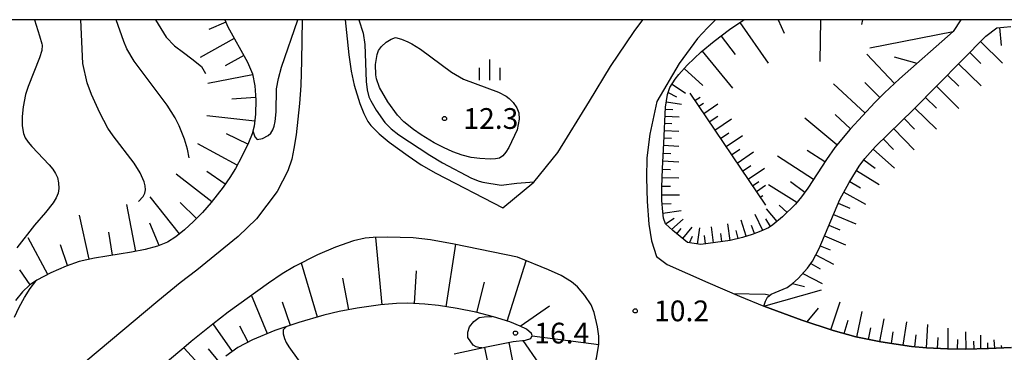
# Model space of a CAD drawing. Extents: x 0 to 2100, y 103500 to 105001.
# Drawn here: x 1535 to 1713, y 104940 to 105000 of the extents above; entities that cross this region are included whole.
import ezdxf

# ---------------------------------------------------------------- set-up
doc = ezdxf.new("R2010")
doc.units = 0
for name, color, linetype in [('2101000', 3, 'Continuous'), ('6101110', 2, 'Continuous'), ('6101990', 2, 'Continuous'), ('6334000', 2, 'Continuous'), ('7101000', 4, 'Continuous'), ('7102000', 2, 'Continuous'), ('7312000', 4, 'Continuous'), ('999', 2, 'Continuous')]:
    doc.layers.add(name, color=color, linetype=linetype)
doc.styles.add('ROMANS', font='romans')

# ---------------------------------------------------------------- blocks, each defined once
blk = doc.blocks.new('633400')
at = {"layer": '6334000'}
for points in [[(0, -0.75), (0, 0.75)], [(-0.75, -0.75), (-0.75, 0.15)], [(0.75, -0.75), (0.75, 0.15)]]:
    blk.add_lwpolyline(points, dxfattribs=at)
blk = doc.blocks.new('731200')
at = {"layer": '7312000'}
blk.add_circle((0, 0), 0.15, dxfattribs=at)

msp = doc.modelspace()

# ---------------------------------------------------------------- linework, layer by layer
at = {"layer": '2101000', "flags": 128}
for points in [[(1586.15, 105000), (1586.03, 104992.57), (1585.86, 104988.1), (1585.65, 104984.82), (1585.02, 104979.18), (1584.64, 104976.7), (1584.24, 104974.77), (1583.53, 104972.69), (1581.6, 104968.94), (1577.91, 104964), (1574.56, 104960.78), (1567.11, 104954.73), (1564.1, 104952.41), (1560.07, 104949.14), (1542.95, 104934.79), (1539.8, 104932.3), (1537.91, 104930.93), (1534.2, 104928.61), (1523.87, 104922.65)], [(1593.9, 105000), (1594.11, 104997.67), (1594.56, 104993.62), (1595, 104990.7), (1595.52, 104988.16), (1596.55, 104984.84), (1597.26, 104983.07), (1598, 104981.62), (1598.54, 104980.88), (1600.04, 104979.35), (1601.86, 104977.85), (1605.26, 104975.36), (1607.62, 104973.78), (1610.29, 104972.23), (1622.4, 104965.99), (1627.96, 104970.61), (1632.3, 104976), (1638.04, 104985.3), (1641.81, 104991.51)], [(1641.81, 104991.51), (1646.08, 104997.86), (1647.66, 105000)], [(1660.8, 105000), (1659.32, 104998.52), (1657.57, 104996.58), (1654.26, 104992.1), (1650.22, 104985.24), (1648.96, 104979.32), (1648.42, 104975.05), (1648.31, 104971.41), (1648.44, 104967.12), (1648.76, 104963.04), (1649.21, 104960.01), (1650.16, 104957.19), (1652.07, 104955.72), (1659.42, 104952.52), (1665.14, 104950), (1669.54, 104948.24)], [(1598.94, 104960.62), (1597.51, 104960.49)], [(1601.46, 104960.71), (1598.94, 104960.62)], [(1606.17, 104960.56), (1601.46, 104960.71)], [(1613.61, 104959.45), (1609.31, 104960.18), (1606.17, 104960.56)], [(1592.18, 104958.9), (1588.92, 104957.47)], [(1595.38, 104960.02), (1592.18, 104958.9)], [(1597.51, 104960.49), (1595.38, 104960.02)], [(1625.01, 104957.05), (1613.61, 104959.45)], [(1588.92, 104957.47), (1584.74, 104955.36), (1582.52, 104954.05)], [(1630.63, 104954.79), (1625.01, 104957.05)], [(1582.52, 104954.05), (1580.02, 104952.39)], [(1634.81, 104952.62), (1632.92, 104953.77), (1630.63, 104954.79)], [(1580.02, 104952.39), (1572.78, 104947.15)], [(1635.84, 104951.71), (1634.81, 104952.62)], [(1637.19, 104950.14), (1635.84, 104951.71)], [(1638.35, 104948.46), (1637.19, 104950.14)], [(1638.88, 104947.09), (1638.35, 104948.46)], [(1669.54, 104948.24), (1670.69, 104947.78)], [(1572.78, 104947.15), (1569.97, 104944.98)], [(1639.5, 104944.51), (1638.88, 104947.09)], [(1670.69, 104947.78), (1676.42, 104945.68)], [(1569.97, 104944.98), (1566.09, 104941.84)], [(1676.42, 104945.68), (1682.06, 104943.81), (1686.15, 104942.67)], [(1639.71, 104942.77), (1639.5, 104944.51)], [(1639.72, 104941.27), (1639.71, 104942.77)], [(1566.09, 104941.84), (1564.74, 104940.71)], [(1570.41, 104882.97), (1576.81, 104891.37), (1579.17, 104894.28), (1581.35, 104896.73), (1583.88, 104899.17), (1587.02, 104901.9), (1591.22, 104905.28), (1595.01, 104908.08), (1598.27, 104910.19), (1602.89, 104912.8), (1607.92, 104915.43), (1616.27, 104919.65), (1619.98, 104921.6), (1622.54, 104923.05), (1628.21, 104926.58), (1632.87, 104929.78), (1635.27, 104931.74), (1636.84, 104933.26), (1637.42, 104933.96), (1638.18, 104935.3), (1638.82, 104937.01), (1639.31, 104938.83), (1639.72, 104941.27)], [(1686.15, 104942.67), (1690.64, 104941.79)], [(1690.64, 104941.79), (1696.19, 104940.95)], [(1564.74, 104940.71), (1548.93, 104927.45), (1545.52, 104924.76), (1543.21, 104923.08), (1539.08, 104920.49), (1528.6, 104914.45)], [(1696.19, 104940.95), (1698.9, 104940.68)], [(1698.9, 104940.68), (1702.69, 104940.49)], [(1702.69, 104940.49), (1705.93, 104940.45)], [(1705.93, 104940.45), (1710.1, 104940.54)], [(1710.1, 104940.54), (1714.24, 104940.77)]]:
    msp.add_lwpolyline(points, dxfattribs=at)
at = {"layer": '6101110', "flags": 128}
for points in [[(1572.14, 105000), (1572.69, 104998.72), (1576.26, 104992.31), (1577.15, 104990.19), (1577.57, 104988.06), (1577.75, 104985.49), (1577.72, 104982.93), (1577.48, 104980.78), (1577.08, 104979.35), (1576.43, 104977.74), (1575.23, 104975.26), (1574.07, 104973.11), (1573.08, 104971.47), (1571.86, 104969.7), (1569.71, 104966.96), (1568.14, 104965.17), (1566.51, 104963.5), (1564.88, 104962), (1563.29, 104960.74), (1561.79, 104959.79), (1559.98, 104959.04), (1557.76, 104958.44), (1555.28, 104957.97), (1548.59, 104956.92), (1545.85, 104956.31), (1543.47, 104955.46), (1540.76, 104954.27), (1538.23, 104952.9), (1536.87, 104951.99), (1535.6, 104950.79), (1534.33, 104949.24)], [(1705.11, 105000), (1703.72, 104997.84), (1694.05, 104989.32), (1691.35, 104986.8), (1689.58, 104985.03), (1685.11, 104980.19), (1682.36, 104976.89), (1680.86, 104974.73), (1677.5, 104969.55), (1676.36, 104967.97), (1675.26, 104966.66), (1672.91, 104964.34), (1671.14, 104962.9), (1670.34, 104962.39), (1669.01, 104961.77), (1667.39, 104961.18), (1665.69, 104960.65), (1663.45, 104960.08), (1658.12, 104959.37), (1655.75, 104959.7), (1653.09, 104961.87), (1651.76, 104963.11), (1651.43, 104964.15), (1651.26, 104965.25), (1651.13, 104967.29), (1651.11, 104969.69), (1651.2, 104973.1), (1651.45, 104977.69), (1651.77, 104984.16), (1652.14, 104986.49), (1652.56, 104987.73), (1653.51, 104989.27), (1654.15, 104990.09), (1655.67, 104991.76), (1658.21, 104994.16), (1660.57, 104996.09), (1663.34, 104998.22), (1665.75, 104999.88), (1665.97, 105000)], [(1714.24, 104940.77), (1710.1, 104940.54), (1705.93, 104940.45), (1702.69, 104940.49), (1698.9, 104940.68), (1696.19, 104940.95), (1690.64, 104941.79), (1686.15, 104942.67), (1682.06, 104943.81), (1676.42, 104945.68), (1670.69, 104947.78), (1669.54, 104948.24), (1669.85, 104949.14), (1670.19, 104949.84), (1670.86, 104950.38), (1673.77, 104951.61), (1674.72, 104952.29), (1675.71, 104953.21), (1677.42, 104955.1), (1678.29, 104956.34), (1679.51, 104958.62), (1683.25, 104967.48), (1684.95, 104970.56), (1686.76, 104973.54), (1687.78, 104974.92), (1689.67, 104977.05), (1696.59, 104983.79), (1709.6, 104997), (1711.6, 104998.51), (1714.16, 104998.75)], [(1669.86, 104966.47), (1656.2, 104986.69)], [(1613.57, 104939.63), (1619.44, 104940.85), (1624.25, 104941.8), (1626.49, 104942.09), (1627.42, 104942.38), (1627.69, 104942.93), (1627.58, 104943.25), (1626.68, 104944.05), (1625.51, 104944.63), (1623.62, 104945.36), (1620.72, 104946.28), (1617.51, 104947.11), (1614.14, 104947.8), (1610.75, 104948.33), (1608.29, 104948.6), (1605.23, 104948.77), (1603.18, 104948.72), (1600.27, 104948.44), (1596.09, 104947.84), (1592.8, 104947.23), (1590.02, 104946.58), (1585.51, 104945.26), (1581.22, 104943.79), (1577.16, 104942.12), (1574.53, 104940.72), (1572.33, 104939.15)]]:
    msp.add_lwpolyline(points, dxfattribs=at)
at = {"layer": '6101990', "flags": 128}
for points in [[(1672.12, 105000), (1673.18, 104997.54)], [(1679.76, 105000), (1679.67, 104992.43)], [(1687.35, 105000), (1687.17, 104999.15)], [(1572.33, 104999.54), (1569.3, 104998.23)], [(1665.21, 104999.51), (1670.29, 104992.12)], [(1712.07, 104998.56), (1712.37, 104995.36)], [(1573.86, 104996.62), (1567.69, 104993.18)], [(1661.79, 104997.03), (1664.37, 104993.68)], [(1688.69, 104994.9), (1703.72, 104997.84)], [(1658.41, 104994.32), (1663.89, 104987.61)], [(1708.69, 104996.08), (1712.66, 104992.16)], [(1575.58, 104993.54), (1572.2, 104991.65)], [(1693.11, 104988.44), (1688.15, 104993.76)], [(1697.21, 104992.1), (1693.12, 104993.2)], [(1706.71, 104994.07), (1708.72, 104992.09)], [(1655.11, 104991.15), (1658.5, 104988.08)], [(1704.7, 104992.03), (1708.78, 104988.02)], [(1577.18, 104990.02), (1569.09, 104988.44)], [(1702.68, 104989.98), (1704.73, 104987.96)], [(1652.95, 104988.37), (1655.4, 104986.72)], [(1687.83, 104983.13), (1682.13, 104988.4)], [(1690.48, 104985.93), (1687.75, 104988.65)], [(1700.69, 104987.96), (1704.74, 104983.96)], [(1577.72, 104985.94), (1573.44, 104985.63)], [(1652.25, 104986.81), (1653.73, 104986.06)], [(1657.09, 104985.38), (1658.02, 104986.01)], [(1698.72, 104985.96), (1700.72, 104984)], [(1651.75, 104983.85), (1653.07, 104983.79)], [(1651.93, 104985.16), (1654.64, 104984.72)], [(1657.79, 104984.34), (1658.62, 104984.9)], [(1658.66, 104983.05), (1661.24, 104984.79)], [(1696.8, 104984.02), (1700.7, 104980.18)], [(1577.58, 104981.66), (1568.88, 104982.64)], [(1651.69, 104982.56), (1654.26, 104982.44)], [(1659.68, 104981.54), (1661.19, 104982.56)], [(1660.69, 104980.04), (1663.7, 104982.07)], [(1682.74, 104977.35), (1676.96, 104982.18)], [(1685.2, 104980.28), (1682.39, 104982.87)], [(1694.88, 104982.13), (1696.76, 104980.2)], [(1651.62, 104981.28), (1652.91, 104981.22)], [(1692.98, 104980.27), (1696.69, 104976.47)], [(1576.31, 104977.49), (1572.48, 104979.35)], [(1651.5, 104978.66), (1652.82, 104978.59)], [(1651.56, 104979.98), (1654.17, 104979.85)], [(1661.7, 104978.54), (1663.2, 104979.55)], [(1662.71, 104977.05), (1665.69, 104979.07)], [(1691.1, 104978.44), (1692.93, 104976.56)], [(1574.38, 104973.69), (1567.28, 104977.53)], [(1651.43, 104977.3), (1654.15, 104977.15)], [(1663.71, 104975.57), (1665.19, 104976.57)], [(1689.27, 104976.59), (1693.15, 104973.14)], [(1651.35, 104975.9), (1652.75, 104975.82)], [(1664.71, 104974.09), (1667.66, 104976.09)], [(1678.5, 104971.09), (1671.97, 104975.32)], [(1680.57, 104974.28), (1677.38, 104976.35)], [(1651.2, 104972.98), (1652.68, 104972.94)], [(1651.28, 104974.46), (1654.16, 104974.3)], [(1665.7, 104972.62), (1667.17, 104973.62)], [(1666.69, 104971.16), (1669.62, 104973.14)], [(1687.6, 104974.68), (1689.65, 104973.18)], [(1569.79, 104967.07), (1563.4, 104972.08)], [(1572.25, 104970.27), (1568.92, 104972.56)], [(1651.16, 104971.47), (1654.17, 104971.39)], [(1686.26, 104972.71), (1690.34, 104970.21)], [(1651.12, 104969.92), (1652.67, 104969.88)], [(1667.48, 104969.99), (1668.64, 104970.78)], [(1668.18, 104968.96), (1669.82, 104970.07)], [(1675.5, 104966.94), (1670.34, 104970.15)], [(1676.93, 104968.76), (1674.33, 104970.69)], [(1685.08, 104970.78), (1687.01, 104969.6)], [(1563.99, 104961.3), (1558.68, 104968)], [(1651.12, 104968.34), (1654.29, 104968.36)], [(1668.88, 104967.92), (1669.36, 104968.25)], [(1683.99, 104968.83), (1687.9, 104966.68)], [(1556.08, 104958.12), (1554.46, 104966.57)], [(1567.06, 104964.06), (1564.09, 104966.94)], [(1651.17, 104966.7), (1652.81, 104966.8)], [(1673.75, 104965.17), (1672.32, 104966.48)], [(1682.98, 104966.83), (1685.05, 104965.95)], [(1547.67, 104956.72), (1545.9, 104964.67)], [(1651.3, 104965.02), (1654.62, 104965.53)], [(1651.79, 104963.08), (1653.3, 104964.15)], [(1669.32, 104961.91), (1667.98, 104964.8)], [(1671.92, 104963.53), (1670.03, 104965.83)], [(1682.12, 104964.81), (1686.16, 104963.1)], [(1560.31, 104959.17), (1558.64, 104963.2)], [(1652.86, 104962.08), (1654.97, 104963.93)], [(1654.87, 104960.42), (1656.59, 104962.52)], [(1657.54, 104959.45), (1657.96, 104962.4)], [(1660.45, 104959.68), (1660.07, 104962.55)], [(1663.44, 104960.08), (1663.04, 104963.11)], [(1666.36, 104960.86), (1665.46, 104963.75)], [(1667.83, 104961.34), (1667.3, 104962.79)], [(1670.74, 104962.64), (1669.88, 104963.98)], [(1681.29, 104962.84), (1683.26, 104962.01)], [(1540.18, 104953.95), (1536.64, 104960.54)], [(1551.84, 104957.43), (1551.18, 104961.61)], [(1600.58, 104948.47), (1599.42, 104960.64)], [(1653.82, 104961.27), (1654.61, 104962.25)], [(1656.07, 104959.66), (1656.63, 104960.88)], [(1659.01, 104959.49), (1658.82, 104960.96)], [(1661.92, 104959.88), (1661.73, 104961.35)], [(1664.9, 104960.45), (1664.53, 104961.91)], [(1680.49, 104960.93), (1684.3, 104959.32)], [(1543.77, 104955.57), (1542.45, 104959.28)], [(1612.12, 104948.12), (1613.89, 104959.4)], [(1679.72, 104959.13), (1681.53, 104958.37)], [(1678.92, 104957.51), (1682.11, 104955.8)], [(1588.88, 104946.24), (1586.02, 104956.01)], [(1623.16, 104945.51), (1626.62, 104956.4)], [(1678.01, 104955.94), (1679.73, 104954.97)], [(1536.97, 104952.05), (1535.11, 104954.8)], [(1606.45, 104948.7), (1606.76, 104954.58)], [(1676.55, 104954.14), (1680.07, 104952.34)], [(1594.54, 104947.55), (1593.48, 104953.27)], [(1617.66, 104947.07), (1619.07, 104952.54)], [(1674.72, 104952.29), (1676.89, 104951.76)], [(1579.85, 104943.22), (1576.98, 104950.19)], [(1669.54, 104948.24), (1679.96, 104951.15)], [(1584.02, 104944.74), (1582.58, 104948.94)], [(1625.51, 104944.63), (1630.79, 104948.3)], [(1681.65, 104943.95), (1683.31, 104948.98)], [(1677.34, 104945.38), (1679.42, 104947.87)], [(1686.34, 104942.63), (1687.26, 104947.28)], [(1573.57, 104940.04), (1570.03, 104945.03)], [(1576.4, 104941.71), (1574.86, 104944.62)], [(1684.05, 104943.26), (1684.73, 104945.67)], [(1690.49, 104941.81), (1691.29, 104945.91)], [(1694.69, 104941.17), (1695.33, 104945.4)], [(1698.92, 104940.67), (1699.13, 104944.88)], [(1627.65, 104942.83), (1639.72, 104941.27)], [(1688.44, 104942.22), (1688.85, 104944.32)], [(1692.58, 104941.49), (1692.89, 104943.58)], [(1696.82, 104940.88), (1697.03, 104943.02)], [(1702.8, 104940.48), (1702.85, 104944.25)], [(1706.09, 104940.45), (1706.03, 104943.6)], [(1708.75, 104940.51), (1708.7, 104942.97)], [(1623.47, 104941.64), (1625.22, 104932.75)], [(1626.02, 104942.03), (1628.84, 104937.89)], [(1700.92, 104940.57), (1701.02, 104942.58)], [(1704.52, 104940.46), (1704.54, 104942.18)], [(1707.5, 104940.48), (1707.47, 104941.89)], [(1710, 104940.53), (1709.98, 104941.58)], [(1711.25, 104940.6), (1711.16, 104942.15)], [(1712.49, 104940.67), (1712.47, 104941.12)], [(1568.84, 104936.23), (1564.73, 104940.7)], [(1571.15, 104938.17), (1569.22, 104940.49)], [(1619.06, 104940.77), (1619.98, 104936.37)]]:
    msp.add_lwpolyline(points, dxfattribs=at)
at = {"layer": '7101000', "flags": 128}
for points in [[(1556.56, 104967.12), (1557.43, 104968.06), (1557.73, 104968.63), (1557.85, 104969.27), (1557.8, 104969.97), (1557.6, 104970.72), (1556.86, 104972.33), (1555.77, 104974.04), (1551.97, 104979.01), (1551.05, 104980.38), (1549.56, 104983.18), (1548.08, 104986.46), (1547.29, 104988.6), (1546.53, 104992.1), (1546.15, 105000)], [(1577.24, 104979.91), (1577.27, 104979.72), (1577.58, 104978.8), (1578, 104978.33), (1578.94, 104978.53), (1579.96, 104979.04), (1580.45, 104979.47), (1580.82, 104980.06), (1581.08, 104980.77), (1581.26, 104981.58), (1581.42, 104983.37), (1581.52, 104987.48), (1581.87, 104989.39), (1582.42, 104991.42), (1585.37, 105000)], [(1596.35, 105000), (1597.15, 104997.57), (1597.46, 104995.5), (1597.69, 104988.82), (1597.88, 104987.33), (1598.2, 104986.07), (1598.53, 104985.35), (1599.51, 104983.67), (1601.09, 104981.44), (1602.19, 104980.3), (1603.57, 104979.21), (1609.2, 104975.53), (1611.51, 104974.1), (1616.71, 104971.34), (1618.09, 104970.79), (1618.74, 104970.62), (1622.1, 104970.11), (1624.89, 104970.42), (1628.01, 104970.67)], [(1664, 104950.5), (1669.84, 104950.41), (1670.64, 104950.21)]]:
    msp.add_lwpolyline(points, dxfattribs=at)
at = {"layer": '7102000', "flags": 128}
for points in [[(1537.8, 105000), (1538.68, 104997.11), (1539.09, 104995.66), (1539.14, 104995.37), (1539.13, 104994.45), (1538.7, 104993.11), (1536.62, 104987.94), (1536.16, 104986.5), (1535.75, 104984.22), (1535.58, 104982.47), (1535.57, 104980.79), (1535.77, 104979.41), (1536.09, 104978.65), (1536.61, 104977.87), (1537.27, 104977.06), (1540.41, 104973.78), (1541.07, 104972.98), (1541.59, 104972.22), (1541.91, 104971.48), (1542.1, 104970.52), (1542.19, 104969.5), (1542.06, 104968.66), (1541.7, 104967.78), (1541.17, 104966.89), (1539.78, 104965.14), (1537.75, 104962.84), (1534.56, 104958.78)], [(1565.73, 104975.03), (1565.43, 104976.61), (1564.86, 104978.42), (1563.93, 104980.79), (1563.21, 104982.26), (1561.73, 104984.57), (1555.8, 104992.5), (1554.48, 104994.71), (1553.9, 104996.08), (1552.54, 105000)], [(1559.63, 105000), (1561.54, 104996.86), (1563.06, 104995.28), (1564.67, 104994.08), (1566.22, 104992.9), (1567.93, 104991.54), (1568.68, 104990.25)], [(1624.99, 104980.06), (1623.46, 104976.88), (1622.91, 104976.05), (1622.35, 104975.4), (1621.75, 104974.99), (1621.03, 104974.82), (1620.08, 104974.78), (1618.21, 104974.88), (1616.68, 104975.1), (1615.06, 104975.53), (1613.37, 104976.14), (1611.67, 104976.9), (1610, 104977.75), (1607.65, 104979.16), (1606.25, 104980.13), (1604.51, 104981.53), (1603.36, 104982.73), (1601.58, 104985.14), (1600.11, 104987.73), (1599.54, 104989.28), (1599.41, 104990.03), (1599.38, 104991.89), (1599.66, 104993.71), (1599.93, 104994.43), (1600.47, 104995.16), (1601.29, 104995.91), (1602.19, 104996.49), (1602.98, 104996.76), (1604.07, 104996.5), (1605.22, 104995.99), (1605.96, 104995.62), (1607.52, 104994.66), (1613.11, 104990.53), (1615.25, 104989.23), (1621.61, 104986.9), (1622.99, 104986.16), (1623.53, 104985.76), (1624.23, 104985.01), (1624.9, 104984.06), (1625.28, 104983.15), (1625.3, 104982.01), (1624.99, 104980.06)], [(1534.18, 104946.2), (1535.03, 104948.03), (1535.98, 104949.8), (1536.99, 104951.41), (1538.01, 104952.74), (1538.05, 104952.78)], [(1618.61, 104940.68), (1618.28, 104940.71), (1617.59, 104940.89), (1617.04, 104941.17), (1616.04, 104942.54), (1616.06, 104943.5), (1616.37, 104944.47), (1617.12, 104945.44), (1618.09, 104946.15), (1619, 104946.31), (1620, 104946.35), (1620.44, 104946.35)], [(1583.22, 104944.47), (1582.71, 104943.94), (1582.71, 104943.2), (1582.92, 104942.4), (1583.24, 104941.65), (1583.72, 104940.87), (1585.43, 104938.51), (1585.85, 104937.78), (1586.08, 104937.11), (1586.11, 104935.57), (1585.9, 104934.81), (1585.47, 104934.1), (1584.84, 104933.43), (1584.07, 104932.81), (1582.22, 104931.66), (1579.32, 104930.14), (1577.78, 104929.2), (1576.54, 104928.19), (1575.69, 104926.99), (1575.7, 104926.02), (1576.08, 104925.66), (1576.52, 104925.63)]]:
    msp.add_lwpolyline(points, dxfattribs=at)
at = {"layer": '999', "flags": 128}
msp.add_lwpolyline([(0, 103500), (2100, 103500), (2100, 105000), (0, 105000)], close=True, dxfattribs=at)

# ---------------------------------------------------------------- block references
at = {"layer": '6334000', "xscale": 2.5, "yscale": 2.5, "zscale": 2.5}
msp.add_blockref('633400', (1620.05, 104990.94), dxfattribs=at)
at = {"layer": '7312000', "xscale": 2.5, "yscale": 2.5, "zscale": 2.5}
for p in [(1611.84, 104982.13, 12.28), (1646.29, 104947.36, 10.19), (1624.66, 104943.35, 16.4)]:
    msp.add_blockref('731200', p, dxfattribs=at)

# ---------------------------------------------------------------- texts
at = {"layer": '7312000', "style": 'ROMANS'}
for s, p in [('12.3', (1615.24, 104980.26)), ('10.2', (1649.69, 104945.49)), ('16.4', (1628.06, 104941.47))]:
    msp.add_text(s, height=3.75, dxfattribs=at).set_placement(p)

doc.saveas('drawing.dxf')
